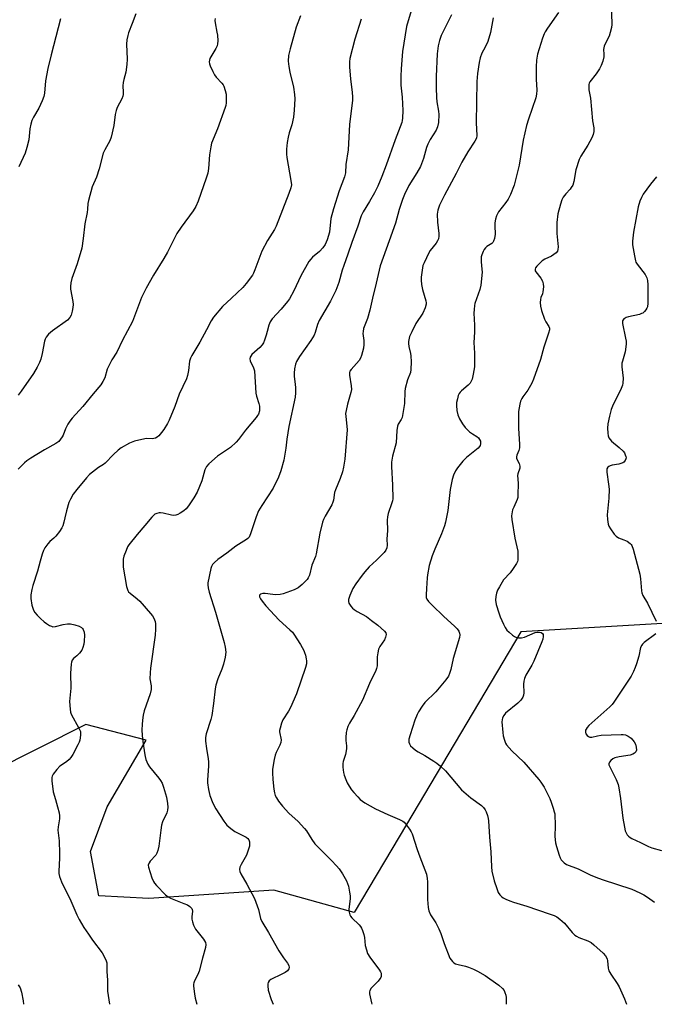
# Model space of a CAD drawing. Units: inches. Extents: x 1291764 to 1297764, y 533449 to 537450.
# Drawn here: x 1294088 to 1294336, y 533450 to 533834 of the extents above; entities that cross this region are included whole.
import ezdxf

# ---------------------------------------------------------------- set-up
doc = ezdxf.new("R2010")
doc.units = ezdxf.units.IN
doc.header["$MEASUREMENT"] = 0
doc.layers.add('NTRL-Trees', color=3, linetype='Continuous')
doc.layers.add('Undefined', color=1, linetype='Continuous')

msp = doc.modelspace()

# ---------------------------------------------------------------- linework, layer by layer
at = {"layer": 'NTRL-Trees'}
msp.add_lwpolyline([(1294339.57, 533598.27), (1294284.24, 533595.01), (1294239.56, 533519.8), (1294219.13, 533485.42), (1294187.66, 533494.1), (1294138.84, 533490.85), (1294119.3, 533491.93), (1294116.05, 533509.29), (1294122.56, 533526.65), (1294137.75, 533552.7), (1294114.24, 533558.85), (1294077.37, 533540.42), (1294047.63, 533449.54), (1293778.15, 533449.57), (1293779.5, 533463), (1293782.5, 533571.06), (1293797.5, 533683.13), (1293795.5, 533727.19), (1293671.38, 533762.19), (1293611.71, 533773.97), (1293585.25, 533779.19), (1293437.25, 533780.04), (1293383.63, 533751.56), (1293339.13, 533767.19)], dxfattribs=at)
at = {"layer": 'Undefined'}
for points, elevation in [([(1294133.75, 533836.54), (1294132.36, 533832.73), (1294130.89, 533829.11), (1294130.58, 533828.06), (1294130.25, 533826.44), (1294130.12, 533824.73), (1294130.3, 533818.8), (1294130.27, 533816.75), (1294129.83, 533813.73), (1294129.05, 533810.89), (1294128.83, 533809.78), (1294128.72, 533808.42), (1294128.85, 533805.9), (1294128.8, 533805.09), (1294128.62, 533804.35), (1294128.25, 533803.35), (1294126.5, 533799.93), (1294126.07, 533798.85), (1294125.72, 533797.2), (1294125.17, 533792.87), (1294124.11, 533788.31), (1294123.53, 533786.98), (1294121.58, 533783.38), (1294120.99, 533782.13), (1294119.38, 533775.95), (1294118.3, 533772.73), (1294116.67, 533768.91), (1294115.24, 533763.56), (1294115.02, 533762.41), (1294114.89, 533760.27), (1294114.72, 533758.93), (1294113.75, 533754.53), (1294113.17, 533748.71), (1294112.67, 533745.06), (1294110.87, 533738.83), (1294108.78, 533733.12), (1294108.35, 533731.47), (1294108.21, 533730.08), (1294108.23, 533728.96), (1294109.08, 533724.13), (1294109.19, 533723), (1294109.11, 533721.86), (1294108.9, 533720.43), (1294108.46, 533718.78), (1294107.93, 533717.9), (1294107.03, 533716.92), (1294101.11, 533712.69), (1294099.64, 533711.33), (1294098.74, 533710.23), (1294098.35, 533709.47), (1294098.08, 533708.65), (1294097.09, 533703.84), (1294096.54, 533701.68), (1294096.05, 533700.36), (1294095.14, 533698.51), (1294093.71, 533695.97), (1294088.93, 533689.12), (1294087.71, 533687.5)], 486), ([(1294241.39, 533837.8), (1294239.58, 533831.67), (1294237.95, 533821.84), (1294237.44, 533815.1), (1294237.32, 533812.2), (1294237.37, 533808.75), (1294237.91, 533804.03), (1294238.08, 533798.77), (1294238, 533795.81), (1294237.89, 533794.94), (1294237.67, 533794.13), (1294235.11, 533787.28), (1294231.59, 533777.41), (1294229.87, 533773.02), (1294228.3, 533769.28), (1294226.98, 533766.58), (1294225.06, 533763.25), (1294222.54, 533759.21), (1294221.78, 533757.62), (1294220.52, 533753.63), (1294218.13, 533747.17), (1294216.64, 533742.62), (1294215, 533738.24), (1294214.41, 533736.36), (1294213.12, 533731.62), (1294211.96, 533728.39), (1294209.79, 533724.24), (1294205.43, 533716.77), (1294204.79, 533715.19), (1294203.83, 533712), (1294203.39, 533710.97), (1294202.12, 533708.96), (1294197.74, 533702.62), (1294196.58, 533700.7), (1294196.14, 533699.69), (1294195.73, 533697.81), (1294195.57, 533696.18), (1294195.64, 533694.88), (1294196.02, 533691.87), (1294196.12, 533690.45), (1294196.16, 533688.44), (1294195.98, 533686.72), (1294193.56, 533675.33), (1294192.82, 533670.32), (1294192.41, 533666.8), (1294191.6, 533662.2), (1294190.42, 533657.93), (1294189.53, 533655.46), (1294187.44, 533651.27), (1294182.93, 533644.45), (1294181.69, 533642.31), (1294180.75, 533640.03), (1294178.6, 533633.32), (1294178.01, 533632.1), (1294177.51, 533631.56), (1294177.05, 533631.2), (1294172.78, 533628.51), (1294169.33, 533625.86), (1294165.83, 533623.38), (1294164.51, 533622.19), (1294163.72, 533621.34), (1294163.28, 533620.61), (1294163.01, 533619.79), (1294161.9, 533614.26), (1294161.83, 533613.38), (1294161.95, 533612.22), (1294162.4, 533610.51), (1294164.92, 533602.77), (1294168.28, 533590.86), (1294168.69, 533589.14), (1294168.89, 533587.14), (1294168.67, 533585.2), (1294168.05, 533582.48), (1294167.33, 533580.42), (1294165.79, 533576.72), (1294165, 533574.27), (1294164.75, 533572.84), (1294164.11, 533567.04), (1294163.4, 533562.32), (1294163.01, 533560.77), (1294161.22, 533555.22), (1294160.92, 533553.81), (1294160.96, 533552.4), (1294161.3, 533549.54), (1294162.05, 533545.39), (1294162.17, 533544.28), (1294162.12, 533542.51), (1294161.74, 533537.22), (1294161.76, 533536.05), (1294162.17, 533533.42), (1294162.67, 533531.12), (1294163.85, 533528.13), (1294165, 533525.91), (1294168.13, 533521.11), (1294169.33, 533519.5), (1294170.83, 533518.17), (1294172.46, 533517), (1294176.9, 533514.88), (1294177.5, 533514.37), (1294177.89, 533513.77), (1294178.11, 533513.02), (1294178.18, 533512.18), (1294178.11, 533511.33), (1294177.84, 533510.2), (1294176.95, 533507.75), (1294174.89, 533504.1), (1294174.39, 533503.05), (1294174.22, 533502.23), (1294174.33, 533501.46), (1294174.76, 533500.48), (1294177.1, 533496.51), (1294180.16, 533490.86), (1294181.7, 533486.5), (1294182.5, 533483.11), (1294182.97, 533481.91), (1294185.66, 533477.61), (1294189.65, 533470.36), (1294191.42, 533467.7), (1294192.99, 533465.62), (1294193.53, 533464.63), (1294193.68, 533463.85), (1294193.6, 533463.36), (1294193.35, 533462.97), (1294192.98, 533462.62), (1294192.08, 533461.98), (1294190.86, 533461.25), (1294186.54, 533459.22), (1294185.89, 533458.71), (1294185.46, 533458.07), (1294185.33, 533457.55), (1294185.28, 533456.71), (1294185.48, 533454.99), (1294186.66, 533451.37), (1294187.4, 533449.53)], 478), ([(1294298.98, 533837.14), (1294294.71, 533831.01), (1294293.76, 533829.52), (1294293.35, 533828.74), (1294292.74, 533827.07), (1294290.72, 533820.83), (1294290.36, 533818.51), (1294290.19, 533815.89), (1294290.17, 533811.03), (1294290.5, 533806.72), (1294290.4, 533805.17), (1294290.04, 533803.78), (1294287.2, 533795.41), (1294286.47, 533792.89), (1294285.17, 533787.23), (1294283.55, 533777.45), (1294281.58, 533769.59), (1294280.15, 533766), (1294279.28, 533764.12), (1294278.41, 533762.83), (1294275.55, 533759.16), (1294275.08, 533758.43), (1294274.73, 533757.66), (1294274.34, 533756.29), (1294274.07, 533754.89), (1294274.03, 533753.72), (1294274.17, 533750.43), (1294273.91, 533748.76), (1294273.56, 533747.72), (1294273.26, 533747.27), (1294272.86, 533746.87), (1294270.93, 533745.64), (1294270.37, 533745.13), (1294269.91, 533744.45), (1294269.54, 533743.7), (1294269, 533742.41), (1294268.77, 533741.61), (1294268.68, 533740.79), (1294268.69, 533739.68), (1294269.03, 533736.76), (1294269.09, 533735.59), (1294268.61, 533730.6), (1294268.22, 533728.9), (1294266.27, 533723.43), (1294266.09, 533722.56), (1294265.94, 533721.08), (1294265.92, 533719.59), (1294266.19, 533714.93), (1294266.11, 533712.11), (1294265.81, 533708.08), (1294266.13, 533703.94), (1294266.19, 533700.13), (1294266.1, 533698.67), (1294265.66, 533695.78), (1294265.21, 533693.8), (1294264.87, 533692.99), (1294264.45, 533692.24), (1294263.69, 533691.4), (1294261.08, 533689.31), (1294260.55, 533688.77), (1294260.11, 533688.16), (1294259.8, 533687.41), (1294259.43, 533686.06), (1294259.15, 533684.68), (1294259.06, 533683.57), (1294259.28, 533681.58), (1294259.64, 533679.91), (1294260.3, 533678.35), (1294261.37, 533676.37), (1294262.49, 533674.87), (1294264.16, 533673.28), (1294265.3, 533672.38), (1294267.01, 533671.37), (1294267.63, 533670.85), (1294268.09, 533670.23), (1294268.41, 533669.55), (1294268.49, 533669.04), (1294268.43, 533668.48), (1294268.28, 533667.94), (1294268.03, 533667.43), (1294267.5, 533666.81), (1294262.95, 533663.21), (1294261.5, 533661.76), (1294259.46, 533659.21), (1294258.72, 533657.93), (1294257.94, 533656.32), (1294257.43, 533654.65), (1294256.57, 533650.67), (1294255.68, 533642.51), (1294254.83, 533637.87), (1294254.4, 533636.51), (1294253.18, 533633.3), (1294250.61, 533627.43), (1294249.62, 533624.74), (1294248.43, 533620.96), (1294247.69, 533617.29), (1294247.56, 533616.14), (1294247.4, 533611.98), (1294247.2, 533609.49), (1294247.29, 533608.49), (1294247.55, 533607.8), (1294248.19, 533606.9), (1294249.54, 533605.45), (1294254.16, 533601.02), (1294258.3, 533597.32), (1294259.33, 533596.29), (1294260, 533595.35), (1294260.32, 533594.59), (1294260.37, 533593.84), (1294260.24, 533592.88), (1294257.76, 533584.65), (1294256.89, 533580.38), (1294256.37, 533578.78), (1294255.95, 533577.75), (1294254.97, 533576.32), (1294250.95, 533571.6), (1294246.74, 533567.44), (1294245.69, 533566.02), (1294244.23, 533563.8), (1294243.69, 533562.76), (1294242.83, 533560.54), (1294240.95, 533554.83), (1294240.49, 533553.1), (1294240.47, 533552.01), (1294240.67, 533551.27), (1294241.14, 533550.58), (1294241.96, 533549.76), (1294243.1, 533548.81), (1294244.04, 533548.21), (1294246.74, 533546.73), (1294250.23, 533544.56), (1294251.44, 533543.74), (1294252.82, 533542.59), (1294254.74, 533540.74), (1294261.09, 533533.32), (1294264.7, 533530.25), (1294268.87, 533527.16), (1294269.68, 533526.37), (1294270.33, 533525.46), (1294270.72, 533524.68), (1294271.2, 533523.27), (1294271.5, 533522.12), (1294271.63, 533521.19), (1294272.04, 533514.8), (1294272.5, 533509.15), (1294272.73, 533503.26), (1294272.92, 533501.54), (1294273.84, 533497.83), (1294274.8, 533494.82), (1294275.41, 533493.22), (1294276.04, 533492.24), (1294276.63, 533491.59), (1294277.31, 533491.06), (1294278.31, 533490.55), (1294279.89, 533489.91), (1294281.31, 533489.41), (1294286.52, 533487.92), (1294295.36, 533484.93), (1294297.29, 533484.21), (1294298.34, 533483.7), (1294299.53, 533482.83), (1294301.29, 533481.23), (1294304.33, 533477.63), (1294305.35, 533476.59), (1294306.01, 533476.13), (1294306.97, 533475.62), (1294310.42, 533474.33), (1294311.69, 533473.69), (1294312.83, 533472.8), (1294316.48, 533469.5), (1294317.39, 533468.44), (1294317.98, 533467.27), (1294318.14, 533466.45), (1294318.37, 533463.66), (1294318.69, 533462.58), (1294319.41, 533461.29), (1294321.92, 533457.61), (1294322.67, 533456.34), (1294324.73, 533451.62), (1294325.56, 533449.52)], 472), ([(1294319.58, 533838.62), (1294319.81, 533833.22), (1294319.79, 533832.39), (1294319.62, 533831.25), (1294319.19, 533829.27), (1294318.78, 533827.89), (1294317.2, 533824.89), (1294316.79, 533823.91), (1294316.61, 533822.58), (1294316.67, 533820.83), (1294316.62, 533819.8), (1294316.24, 533818.07), (1294315.7, 533816.38), (1294315.01, 533815.07), (1294313.69, 533813.07), (1294311.2, 533809.96), (1294310.97, 533809.49), (1294310.83, 533808.97), (1294310.79, 533808.11), (1294310.88, 533806.92), (1294311.42, 533803.58), (1294312.28, 533794.81), (1294312.71, 533792.04), (1294312.74, 533790.58), (1294312.56, 533789.45), (1294311.98, 533788.11), (1294310.47, 533785.23), (1294307.73, 533780.98), (1294307.07, 533779.68), (1294305.71, 533775.58), (1294304.96, 533771), (1294304.5, 533769.68), (1294303.97, 533768.7), (1294303.5, 533768.01), (1294301.79, 533766.18), (1294300.8, 533764.9), (1294300.31, 533763.87), (1294299.75, 533762.16), (1294298.68, 533758.42), (1294298.33, 533755.09), (1294298.27, 533750.67), (1294298.81, 533745.57), (1294298.74, 533744.5), (1294298.53, 533743.77), (1294298.08, 533743.15), (1294297.19, 533742.48), (1294296.19, 533741.91), (1294293.56, 533740.65), (1294292.58, 533740.03), (1294291.48, 533739.05), (1294290.47, 533737.99), (1294290, 533737.32), (1294289.85, 533736.85), (1294289.88, 533736.16), (1294290.07, 533735.7), (1294292.07, 533733.33), (1294292.69, 533732.07), (1294293.03, 533731.01), (1294293.11, 533729.92), (1294292.9, 533727.98), (1294292.69, 533727.17), (1294292.08, 533725.71), (1294291.89, 533724.92), (1294291.84, 533723.8), (1294291.92, 533722.38), (1294292.33, 533720.66), (1294293.47, 533717.27), (1294293.96, 533716.2), (1294295.19, 533714.36), (1294295.4, 533713.76), (1294295.41, 533713.06), (1294295.07, 533711.73), (1294293.23, 533706.31), (1294291.88, 533701.52), (1294289.25, 533693.75), (1294288.49, 533692.22), (1294286.94, 533689.49), (1294285.05, 533686.94), (1294284.6, 533686.21), (1294284.12, 533685.16), (1294283.82, 533684.05), (1294283.39, 533681.15), (1294283.28, 533679.41), (1294283.34, 533674.5), (1294283.67, 533668.38), (1294283.66, 533666.93), (1294283.46, 533665.92), (1294282.66, 533664.11), (1294282.49, 533663.4), (1294282.59, 533662.76), (1294283.6, 533660.88), (1294283.9, 533659.79), (1294283.83, 533658.98), (1294283.08, 533656.85), (1294282.93, 533656.11), (1294283.2, 533653.15), (1294283.11, 533648.42), (1294283.02, 533647.56), (1294282.79, 533646.72), (1294281.46, 533643.79), (1294281.04, 533642.68), (1294280.67, 533641.24), (1294280.6, 533640.37), (1294280.74, 533638.93), (1294281.91, 533631.69), (1294283, 533626.65), (1294283.08, 533624.88), (1294283, 533623.13), (1294282.88, 533622.57), (1294282.53, 533621.78), (1294281.25, 533619.79), (1294280.02, 533618.13), (1294277.48, 533615.33), (1294275.87, 533612.71), (1294275.15, 533611.3), (1294274.71, 533610.13), (1294274.45, 533608.83), (1294274.38, 533607.48), (1294274.65, 533605.8), (1294275.58, 533602.45), (1294276.2, 533600.88), (1294277.48, 533598.05), (1294278.16, 533596.75), (1294278.8, 533595.78), (1294279.64, 533594.95), (1294281.04, 533593.81), (1294281.76, 533593.29), (1294282.52, 533592.9), (1294283.35, 533592.75), (1294284.5, 533592.77), (1294285.61, 533593.04), (1294289.87, 533594.78), (1294290.72, 533594.97), (1294291.57, 533594.99), (1294292.24, 533594.82), (1294292.74, 533594.4), (1294292.92, 533594), (1294292.97, 533593.28), (1294292.81, 533592.26), (1294292.44, 533591.14), (1294289.26, 533583.64), (1294288.49, 533582.09), (1294286.23, 533578.08), (1294285.67, 533576.83), (1294285.4, 533575.73), (1294285.25, 533574.6), (1294285.36, 533571.17), (1294285.29, 533570.34), (1294285.04, 533569.58), (1294284.23, 533568.43), (1294283.04, 533567.17), (1294278.26, 533563.24), (1294277.6, 533562.39), (1294277.11, 533561.46), (1294276.91, 533560.7), (1294276.86, 533559.87), (1294277.14, 533555.7), (1294277.39, 533554.37), (1294277.85, 533552.67), (1294278.25, 533551.59), (1294278.68, 533550.88), (1294280.77, 533548.6), (1294285.47, 533544.1), (1294291.27, 533537.42), (1294292.12, 533536.27), (1294293.3, 533534.38), (1294295.57, 533529.9), (1294296.11, 533528.56), (1294296.93, 533526.11), (1294297.33, 533524.74), (1294297.49, 533523.9), (1294297.6, 533519.3), (1294297.52, 533515.07), (1294297.84, 533512.56), (1294298.17, 533511.15), (1294299.2, 533507.77), (1294299.63, 533506.69), (1294300.06, 533505.98), (1294301.19, 533504.79), (1294302.11, 533504.19), (1294306.66, 533502.45), (1294311.36, 533500.17), (1294313.52, 533499.23), (1294315.98, 533498.29), (1294327.64, 533494.46), (1294330.78, 533493.13), (1294332.3, 533492.33), (1294333.78, 533491.32), (1294336.43, 533489.38)], 470), ([(1294164.72, 533834.76), (1294164.64, 533833.95), (1294164.71, 533833.09), (1294165.45, 533829.43), (1294165.6, 533828.29), (1294165.75, 533825.98), (1294165.7, 533824.85), (1294165.49, 533824.07), (1294165.07, 533823.07), (1294162.73, 533819.05), (1294162.54, 533818.52), (1294162.44, 533817.81), (1294162.53, 533817.05), (1294162.81, 533816.21), (1294163.78, 533814.02), (1294164.47, 533812.69), (1294165.16, 533811.78), (1294167.34, 533809.45), (1294167.84, 533808.76), (1294168.1, 533808.24), (1294168.66, 533806.58), (1294169, 533805.16), (1294169.11, 533803.45), (1294169.07, 533801.75), (1294168.91, 533800.79), (1294168.69, 533800), (1294165.63, 533791.59), (1294163.32, 533786.08), (1294163.02, 533784.65), (1294162.56, 533781.45), (1294162.15, 533776.17), (1294161.84, 533774.28), (1294161.24, 533772.29), (1294158.14, 533763.3), (1294157.13, 533761.29), (1294156.12, 533759.58), (1294151.48, 533753.2), (1294149.83, 533750.75), (1294148.81, 533748.94), (1294146.08, 533743.48), (1294144.74, 533741.01), (1294140.59, 533734.42), (1294137.77, 533729.41), (1294135.95, 533725.76), (1294132.39, 533716.38), (1294128.49, 533709), (1294126.28, 533704.33), (1294124.41, 533701.3), (1294123.02, 533698.81), (1294122.59, 533697.75), (1294121.59, 533694.39), (1294120.85, 533692.83), (1294120.11, 533691.61), (1294117.12, 533688.13), (1294113.04, 533683.16), (1294108.84, 533678.57), (1294107.9, 533677.43), (1294107.14, 533676.21), (1294106.21, 533674.43), (1294105.3, 533671.97), (1294104.95, 533671.21), (1294104.35, 533670.31), (1294103.64, 533669.5), (1294102.52, 533668.67), (1294098, 533666.16), (1294092.68, 533662.87), (1294091.18, 533661.9), (1294090.26, 533661.17), (1294087.77, 533658.7)], 484), ([(1294104.27, 533834.56), (1294100.62, 533820.54), (1294099.31, 533815.2), (1294098.38, 533810.39), (1294098.01, 533805.62), (1294097.77, 533804.21), (1294097.16, 533802.61), (1294095.87, 533799.72), (1294093.69, 533796.17), (1294093.08, 533794.84), (1294092.7, 533793.42), (1294092.34, 533791.69), (1294091.92, 533787.35), (1294091.15, 533784.29), (1294090.43, 533782.1), (1294088.06, 533776.75)], 488), ([(1294198.07, 533835.77), (1294196.46, 533831.3), (1294194.07, 533822.86), (1294193.45, 533820.3), (1294193.3, 533818.1), (1294193.5, 533815.94), (1294193.91, 533813.79), (1294195.33, 533807.94), (1294195.75, 533805.1), (1294195.91, 533803.38), (1294195.69, 533798.9), (1294195.41, 533796.16), (1294194.74, 533793.16), (1294193.66, 533790.03), (1294193.23, 533788.35), (1294192.86, 533786.33), (1294192.67, 533783.67), (1294192.65, 533781.75), (1294192.76, 533780.37), (1294194.39, 533771.41), (1294194.53, 533769.7), (1294194.31, 533768.6), (1294193.58, 533766.42), (1294188.63, 533753.6), (1294187.95, 533752.3), (1294185.25, 533748.02), (1294182.95, 533743.85), (1294180.3, 533736.54), (1294179.73, 533735.2), (1294179.29, 533734.46), (1294176.83, 533731.22), (1294175.53, 533729.66), (1294171.11, 533725.4), (1294167.61, 533722.19), (1294164.07, 533718.02), (1294163.16, 533716.58), (1294161.31, 533713.03), (1294158.72, 533708.32), (1294155.68, 533703.08), (1294155.17, 533702.06), (1294154.78, 533700.79), (1294154.36, 533697.17), (1294153.96, 533695.24), (1294153.56, 533693.9), (1294150.62, 533687.94), (1294148.93, 533683.06), (1294146.79, 533677.82), (1294146.13, 533676.54), (1294144.65, 533674.11), (1294143.79, 533672.95), (1294142.68, 533671.71), (1294142.06, 533671.17), (1294141.39, 533670.81), (1294140.18, 533670.53), (1294138.05, 533670.59), (1294137.21, 533670.51), (1294133.23, 533669.52), (1294131.31, 533668.83), (1294128, 533666.99), (1294126.89, 533666.12), (1294125.02, 533664.4), (1294121.73, 533660.96), (1294121.14, 533660.52), (1294119.16, 533659.32), (1294115.67, 533656.53), (1294114.46, 533655.23), (1294110.69, 533650.7), (1294109.29, 533648.84), (1294108.17, 533646.89), (1294107.55, 533645.64), (1294106.58, 533642.4), (1294106.01, 533639.57), (1294105.58, 533637.88), (1294105.16, 533636.49), (1294104.8, 533635.71), (1294103.85, 533634.26), (1294102.44, 533632.42), (1294101.66, 533631.63), (1294100.14, 533630.32), (1294099.37, 533629.46), (1294098.15, 533627.84), (1294097.59, 533626.84), (1294097.11, 533625.48), (1294096.29, 533622.69), (1294095.32, 533618.78), (1294093.48, 533613.22), (1294093.06, 533611.6), (1294092.74, 533609.53), (1294092.69, 533608.06), (1294093.14, 533605.51), (1294093.68, 533603.59), (1294094.27, 533602.63), (1294095.22, 533601.54), (1294096.44, 533600.3), (1294097.95, 533598.98), (1294098.85, 533598.3), (1294100.03, 533597.56), (1294100.76, 533597.22), (1294101.26, 533597.08), (1294102.39, 533597.16), (1294105.29, 533597.91), (1294107.02, 533598.18), (1294108.18, 533598.18), (1294109.89, 533597.82), (1294111.56, 533597.3), (1294112.52, 533596.76), (1294112.9, 533596.39), (1294113.2, 533595.95), (1294113.6, 533594.95), (1294113.68, 533593.81), (1294113.53, 533591.46), (1294113.38, 533590.3), (1294113.04, 533588.95), (1294112.6, 533587.93), (1294111.73, 533586.76), (1294110.73, 533585.69), (1294109.37, 533584.62), (1294108.88, 533583.99), (1294108.65, 533583.22), (1294108.51, 533582.38), (1294108.19, 533578.92), (1294108.3, 533573.05), (1294107.77, 533567.84), (1294108.02, 533564.86), (1294108.23, 533563.7), (1294108.51, 533562.92), (1294111.51, 533557.4), (1294112.07, 533556.09), (1294112.17, 533555.55), (1294112.17, 533554.72), (1294111.88, 533552.77), (1294111.63, 533551.96), (1294111.13, 533550.91), (1294109.1, 533547.15), (1294108.36, 533546), (1294107.62, 533545.19), (1294106.61, 533544.26), (1294104.07, 533542.52), (1294102.9, 533541.24), (1294101.46, 533539.43), (1294101.04, 533538.71), (1294100.89, 533538.2), (1294100.88, 533536.81), (1294101.39, 533532.53), (1294102.36, 533529.52), (1294103.17, 533526.64), (1294103.78, 533524.34), (1294103.96, 533523.18), (1294103.9, 533522.05), (1294103.4, 533518.93), (1294103.28, 533517.52), (1294103.72, 533513.44), (1294103.95, 533508.45), (1294103.96, 533506.69), (1294103.67, 533501.43), (1294103.7, 533500.57), (1294103.89, 533499.51), (1294104.73, 533497.41), (1294108.27, 533490.01), (1294110.69, 533484.44), (1294111.59, 533482.65), (1294113.39, 533479.55), (1294115.18, 533476.92), (1294116.85, 533474.56), (1294120.58, 533469.68), (1294121.29, 533468.41), (1294122.12, 533466.56), (1294122.36, 533465.75), (1294122.43, 533465.18), (1294122.42, 533462.31), (1294122.7, 533458.97), (1294122.61, 533456.33), (1294122.65, 533454.59), (1294123.42, 533449.54), (1294123.42, 533449.53)], 482), ([(1294221.78, 533834.48), (1294219.36, 533826.7), (1294217.44, 533819.14), (1294217.26, 533817.78), (1294217.24, 533815.89), (1294217.7, 533811.02), (1294218.34, 533805.92), (1294218.49, 533803.96), (1294218.5, 533802.83), (1294217.32, 533793.36), (1294216.73, 533783.44), (1294215.87, 533777.64), (1294215.72, 533774.4), (1294215.37, 533772.93), (1294213.25, 533767.42), (1294210.95, 533760.32), (1294210.03, 533756.54), (1294209.39, 533751.29), (1294208.59, 533748.27), (1294207.78, 533746.43), (1294206.88, 533745.07), (1294205.54, 533743.72), (1294202.85, 533741.47), (1294202.1, 533740.67), (1294201.43, 533739.77), (1294198.19, 533734.17), (1294195.46, 533728.35), (1294193.82, 533725.25), (1294192.97, 533724.1), (1294190.61, 533721.22), (1294187.02, 533717.37), (1294186.19, 533716.22), (1294185.67, 533714.93), (1294185.13, 533712.38), (1294184.74, 533710.96), (1294184.07, 533709.01), (1294183.59, 533707.95), (1294183.11, 533707.26), (1294182.18, 533706.21), (1294179.13, 533703.5), (1294178.63, 533702.84), (1294178.45, 533702.4), (1294178.35, 533701.7), (1294178.48, 533700.96), (1294179.77, 533698.2), (1294180.07, 533697.12), (1294180.62, 533688.31), (1294180.87, 533687.18), (1294181.83, 533684.26), (1294182.07, 533683.19), (1294182.1, 533682.33), (1294182.02, 533681.46), (1294181.65, 533680.17), (1294181.31, 533679.55), (1294180.8, 533678.83), (1294176.58, 533673.86), (1294173.93, 533670.23), (1294173, 533669.19), (1294170.71, 533667.15), (1294165.63, 533663.65), (1294162.3, 533660.69), (1294161.3, 533659.62), (1294160.69, 533658.38), (1294159.51, 533654.1), (1294157.69, 533649.63), (1294156.35, 533647.42), (1294154.27, 533644.28), (1294153.41, 533643.13), (1294152.56, 533642.38), (1294151.12, 533641.44), (1294150.11, 533640.92), (1294149.33, 533640.68), (1294148.54, 533640.58), (1294147.72, 533640.62), (1294144.44, 533641.48), (1294143.35, 533641.63), (1294142.81, 533641.57), (1294142, 533641.35), (1294141.23, 533641.01), (1294140.79, 533640.7), (1294140.03, 533639.93), (1294137.32, 533636.59), (1294134.26, 533633.1), (1294130.95, 533629.01), (1294130.5, 533628.26), (1294129.91, 533626.91), (1294129.09, 533624.67), (1294128.81, 533623.53), (1294128.73, 533621.79), (1294128.85, 533620.34), (1294130.12, 533612.73), (1294130.32, 533611.96), (1294130.64, 533611.21), (1294130.92, 533610.76), (1294131.47, 533610.19), (1294134.27, 533607.97), (1294135.31, 533607.04), (1294139.51, 533602.26), (1294140.21, 533601.34), (1294140.75, 533600.36), (1294141.26, 533599.06), (1294141.41, 533598.22), (1294141.4, 533596.16), (1294141.25, 533593.8), (1294139.49, 533580.82), (1294139.32, 533579.07), (1294139.26, 533576.76), (1294139.69, 533573.94), (1294139.74, 533572.49), (1294139.34, 533570.85), (1294137.03, 533564.22), (1294136.58, 533562.53), (1294136.3, 533560.59), (1294136.16, 533558.87), (1294136.13, 533556.79), (1294136.25, 533554.51), (1294136.46, 533552.22), (1294137.1, 533547.79), (1294137.36, 533546.33), (1294137.7, 533545.21), (1294138.47, 533543.32), (1294139.03, 533542.31), (1294142.79, 533537.92), (1294143.44, 533536.97), (1294143.97, 533535.96), (1294144.55, 533534.35), (1294145.67, 533530.5), (1294146.12, 533527.97), (1294146.23, 533526.55), (1294146.1, 533525.41), (1294145.81, 533524.3), (1294144.15, 533520.84), (1294143.74, 533519.54), (1294143.46, 533517.61), (1294142.78, 533511.26), (1294142.4, 533509.64), (1294141.98, 533508.54), (1294141.54, 533507.79), (1294139.4, 533505.42), (1294138.89, 533504.76), (1294138.59, 533503.94), (1294138.65, 533503.14), (1294139.97, 533498.98), (1294140.66, 533497.45), (1294141.09, 533496.8), (1294141.84, 533495.91), (1294145.29, 533492.31), (1294146.36, 533491.47), (1294147.33, 533490.94), (1294152.54, 533488.96), (1294153.89, 533488.37), (1294154.85, 533487.75), (1294155.62, 533487), (1294155.81, 533486.6), (1294155.9, 533485.96), (1294155.64, 533483.68), (1294155.62, 533482.83), (1294155.83, 533481.73), (1294156.29, 533480.38), (1294156.63, 533479.6), (1294157.08, 533478.87), (1294160.18, 533475.01), (1294160.63, 533474.33), (1294160.98, 533473.62), (1294161.12, 533472.85), (1294161.02, 533471.77), (1294159.74, 533467.54), (1294158.53, 533462.46), (1294157.99, 533461.11), (1294156.66, 533458.65), (1294156.38, 533457.96), (1294156.3, 533457.4), (1294156.32, 533456.54), (1294156.63, 533453.59), (1294156.97, 533451.86), (1294157.6, 533449.53)], 480), ([(1294257.13, 533836.24), (1294254.34, 533830.77), (1294253.08, 533828.12), (1294252.41, 533826.09), (1294251.97, 533824.09), (1294251.59, 533820.88), (1294251.16, 533812.13), (1294251.17, 533807.59), (1294251.29, 533803.83), (1294251.44, 533802.21), (1294252.07, 533798.47), (1294252.18, 533797.25), (1294251.99, 533794.08), (1294251.72, 533792.39), (1294251.17, 533791.17), (1294248.81, 533787.47), (1294247.85, 533785.66), (1294247.36, 533784.31), (1294246.21, 533780.08), (1294245.03, 533776.91), (1294243.62, 533774.44), (1294240.42, 533769.42), (1294238.74, 533765.99), (1294237.96, 533764.07), (1294236.63, 533760.1), (1294235.23, 533754.83), (1294232.71, 533747.92), (1294229.27, 533738.07), (1294227.73, 533731.33), (1294226.21, 533725.5), (1294225.2, 533720.74), (1294224.24, 533717.45), (1294222.73, 533713.57), (1294222.55, 533712.48), (1294222.52, 533711.65), (1294222.92, 533708.93), (1294222.92, 533707.34), (1294222.68, 533705.91), (1294221.95, 533703.02), (1294221.57, 533701.96), (1294221.05, 533701.11), (1294217.85, 533697.63), (1294217.39, 533696.93), (1294217.22, 533696.46), (1294217.21, 533695.34), (1294217.93, 533691.24), (1294218.04, 533689.77), (1294217.83, 533688.62), (1294216.48, 533684.06), (1294215.92, 533681.56), (1294215.75, 533680.45), (1294215.77, 533679.28), (1294216.26, 533675.45), (1294216.35, 533673.98), (1294215.44, 533662.54), (1294214.98, 533659.47), (1294214.53, 533657.6), (1294213.62, 533654.93), (1294211.73, 533650.57), (1294211.44, 533649.47), (1294210.97, 533646.48), (1294210.78, 533645.73), (1294210.32, 533644.73), (1294207.76, 533640.31), (1294207.11, 533639.02), (1294206.68, 533637.95), (1294205.69, 533633.63), (1294204.27, 533625.59), (1294203.92, 533624.52), (1294202.53, 533621.11), (1294201.58, 533617.27), (1294201.14, 533616.23), (1294200.68, 533615.51), (1294198.79, 533613.61), (1294197.18, 533612.29), (1294195.62, 533611.54), (1294191.28, 533609.86), (1294190.16, 533609.61), (1294188.43, 533609.51), (1294187.25, 533609.61), (1294184.25, 533610.06), (1294183.37, 533610.09), (1294182.46, 533609.85), (1294182.17, 533609.59), (1294182.09, 533609.41), (1294182.1, 533608.73), (1294182.42, 533608.01), (1294183.08, 533607.07), (1294184.58, 533605.25), (1294189.75, 533599.66), (1294193.94, 533595.89), (1294194.92, 533594.88), (1294195.44, 533594.22), (1294198.09, 533590.14), (1294199.35, 533587.78), (1294199.71, 533586.97), (1294200.06, 533585.89), (1294200.38, 533584.51), (1294200.49, 533583.68), (1294200.44, 533582.52), (1294200.12, 533581.1), (1294196.56, 533570.88), (1294194.25, 533565.45), (1294193.45, 533564.06), (1294191.22, 533560.68), (1294190.69, 533559.33), (1294190.1, 533557.38), (1294189.94, 533556.54), (1294189.93, 533555.97), (1294190.49, 533552.87), (1294190.47, 533551.78), (1294190.09, 533550.73), (1294188.62, 533547.9), (1294188.17, 533546.85), (1294187.78, 533545.17), (1294187.21, 533541.46), (1294187.19, 533539.99), (1294187.35, 533537.33), (1294187.7, 533533.58), (1294187.92, 533532.16), (1294188.22, 533531.13), (1294188.68, 533530.15), (1294189.47, 533528.96), (1294191.03, 533526.9), (1294193.49, 533524.24), (1294197.14, 533520.94), (1294199.73, 533518.16), (1294200.43, 533517.25), (1294202.5, 533513.88), (1294203.76, 533512.22), (1294210.22, 533505.72), (1294212.22, 533503.6), (1294213.16, 533502.47), (1294214.55, 533500.54), (1294216.05, 533497.79), (1294216.5, 533496.75), (1294216.82, 533495.64), (1294217.32, 533493.34), (1294217.54, 533491.91), (1294217.53, 533490.76), (1294217.05, 533486.74), (1294217.12, 533485.57), (1294217.37, 533484.45), (1294217.61, 533483.96), (1294218.11, 533483.33), (1294221, 533480.54), (1294221.58, 533479.88), (1294221.97, 533479.28), (1294222.4, 533478.32), (1294222.87, 533476.75), (1294223.07, 533475.65), (1294223.44, 533472.53), (1294223.88, 533470.79), (1294224.35, 533469.38), (1294225.23, 533467.9), (1294228.94, 533462.92), (1294229.4, 533462.17), (1294229.6, 533461.65), (1294229.67, 533461.16), (1294229.61, 533460.41), (1294229.46, 533459.93), (1294229.18, 533459.44), (1294228.43, 533458.54), (1294225.75, 533455.8), (1294225.16, 533454.92), (1294225.04, 533454.4), (1294225.08, 533453.57), (1294225.82, 533450.15), (1294226.05, 533449.52)], 476), ([(1294273.4, 533835.07), (1294272.39, 533829.28), (1294271.77, 533827.02), (1294271.15, 533825.37), (1294269.6, 533822.43), (1294269.05, 533821.17), (1294268.37, 533819.31), (1294267.95, 533817.6), (1294267.3, 533813.21), (1294267.02, 533810.17), (1294266.78, 533793.91), (1294266.99, 533789.03), (1294266.85, 533787.96), (1294266.31, 533786.78), (1294263.53, 533782.64), (1294261.19, 533778.64), (1294258.98, 533774.12), (1294254.34, 533765.73), (1294252.43, 533761.77), (1294251.74, 533759.81), (1294251.52, 533758.34), (1294251.64, 533755.15), (1294252.2, 533750.77), (1294252.2, 533749.66), (1294252.03, 533748.59), (1294251.7, 533747.85), (1294251.11, 533746.92), (1294248.84, 533744.08), (1294248.21, 533743.16), (1294246.4, 533739.24), (1294245.99, 533738.17), (1294245.76, 533737.34), (1294245.25, 533733.62), (1294245.25, 533732.48), (1294245.39, 533730.78), (1294245.75, 533728.81), (1294247.15, 533724.41), (1294247.28, 533723.63), (1294247.26, 533723.1), (1294246.88, 533721.74), (1294245.95, 533719.62), (1294243.21, 533715.51), (1294241.57, 533712.31), (1294240.78, 533710.43), (1294240.31, 533708.56), (1294240.27, 533707.72), (1294240.4, 533706.58), (1294241.15, 533703.77), (1294241.3, 533702.91), (1294241.37, 533700.54), (1294241.29, 533697.57), (1294241.05, 533696.46), (1294239.96, 533693.5), (1294238.98, 533690.1), (1294238.85, 533688.96), (1294238.71, 533684.32), (1294238.02, 533679.67), (1294237.82, 533678.82), (1294237.52, 533678.04), (1294236.28, 533676.27), (1294235.98, 533675.5), (1294235.75, 533673.75), (1294235.46, 533668.91), (1294234.13, 533663.72), (1294233.71, 533661.41), (1294233.62, 533659.66), (1294234.12, 533652.34), (1294234.15, 533647.09), (1294234.06, 533646.23), (1294233.87, 533645.43), (1294232.39, 533641.36), (1294232.06, 533639.99), (1294232.01, 533638.72), (1294232.11, 533634.73), (1294231.87, 533631.34), (1294231.95, 533628.9), (1294231.82, 533627.89), (1294231.47, 533626.95), (1294230.79, 533626.04), (1294227.88, 533623.12), (1294224.94, 533620.45), (1294223.22, 533618.57), (1294222.16, 533617.27), (1294219.72, 533613.78), (1294218.61, 533612.03), (1294217.39, 533609.31), (1294216.84, 533607.66), (1294216.84, 533606.97), (1294217.06, 533606.29), (1294217.75, 533605.14), (1294218.45, 533604.32), (1294219.09, 533603.78), (1294220.26, 533603), (1294223.89, 533601.04), (1294225.81, 533599.48), (1294228.34, 533597.62), (1294231, 533595.3), (1294231.48, 533594.66), (1294231.61, 533593.97), (1294231.39, 533592.99), (1294230.97, 533592), (1294229.09, 533589.3), (1294228.63, 533588.26), (1294228.33, 533586.9), (1294228.09, 533585.24), (1294228.06, 533581.78), (1294227.85, 533580.76), (1294227.56, 533579.96), (1294225.14, 533574.84), (1294222.29, 533568.38), (1294219.09, 533562.43), (1294217.28, 533559.38), (1294216.67, 533558.11), (1294216.17, 533556.81), (1294215.96, 533555.71), (1294215.84, 533553.73), (1294215.88, 533552.61), (1294216.08, 533550.46), (1294216.04, 533549.34), (1294215.66, 533547.08), (1294214.79, 533544.4), (1294214.66, 533543.57), (1294214.69, 533542.23), (1294214.95, 533540.13), (1294215.22, 533539.05), (1294215.82, 533537.41), (1294216.39, 533536.08), (1294217.09, 533534.82), (1294218.06, 533533.39), (1294218.96, 533532.28), (1294220.48, 533530.56), (1294221.49, 533529.61), (1294222.35, 533528.93), (1294223.32, 533528.28), (1294227.38, 533525.91), (1294232.27, 533523.64), (1294236.79, 533521.72), (1294238.12, 533521.05), (1294238.59, 533520.72), (1294239.21, 533520.09), (1294240.78, 533517.92), (1294241.39, 533516.89), (1294241.72, 533516.1), (1294243.68, 533510.04), (1294244.76, 533507.09), (1294246.77, 533502.06), (1294247.3, 533500.41), (1294247.59, 533498.74), (1294247.72, 533497.33), (1294247.71, 533490.5), (1294248, 533487.37), (1294248.28, 533485.99), (1294248.98, 533484.44), (1294251.03, 533481.35), (1294252.17, 533479.06), (1294252.93, 533477.22), (1294254.24, 533473.27), (1294256.5, 533467.57), (1294256.94, 533466.86), (1294257.47, 533466.27), (1294258.07, 533465.77), (1294258.74, 533465.39), (1294259.75, 533465.04), (1294262.65, 533464.38), (1294263.79, 533464.04), (1294265.74, 533463.28), (1294267.27, 533462.47), (1294270.25, 533460.71), (1294272.17, 533459.44), (1294275.69, 533456.97), (1294277.09, 533455.71), (1294277.69, 533454.88), (1294278.03, 533454.15), (1294278.33, 533453.09), (1294278.45, 533452.21), (1294278.56, 533449.52)], 474), ([(1294337.27, 533772.86), (1294334.98, 533770.07), (1294332.11, 533766.06), (1294331.37, 533764.84), (1294330.71, 533763.35), (1294330.14, 533761.16), (1294328.31, 533751.28), (1294327.9, 533747.75), (1294327.88, 533746.28), (1294328.61, 533742.01), (1294329.05, 533740.05), (1294329.25, 533739.52), (1294329.68, 533738.79), (1294332.87, 533734.68), (1294333.51, 533733.38), (1294333.81, 533732.31), (1294333.92, 533730.71), (1294333.93, 533725.76), (1294333.85, 533723.5), (1294333.69, 533722.12), (1294333.54, 533721.6), (1294333.13, 533720.86), (1294332.59, 533720.19), (1294331.94, 533719.65), (1294331.44, 533719.41), (1294330.61, 533719.14), (1294326.28, 533718.19), (1294325.45, 533717.94), (1294324.96, 533717.7), (1294324.55, 533717.37), (1294324.22, 533717), (1294324, 533716.56), (1294323.94, 533716.08), (1294323.98, 533715.56), (1294325.19, 533709.83), (1294325.36, 533708.68), (1294325.41, 533707.56), (1294325.33, 533706.45), (1294324.96, 533704.5), (1294323.94, 533700.87), (1294323.77, 533700.02), (1294323.78, 533698.58), (1294324.18, 533694.22), (1294324.16, 533692.26), (1294323.97, 533691.45), (1294323.44, 533690.13), (1294320.11, 533683.28), (1294319.53, 533681.94), (1294318.85, 533679.33), (1294318.26, 533676.4), (1294318.18, 533674.71), (1294318.22, 533672.73), (1294318.39, 533671.64), (1294318.69, 533670.89), (1294319.13, 533670.22), (1294319.67, 533669.61), (1294322.73, 533667.1), (1294324.21, 533665.66), (1294324.7, 533664.98), (1294325.07, 533664.28), (1294325.33, 533663.55), (1294325.38, 533663.11), (1294325.32, 533662.67), (1294325.02, 533662), (1294324.54, 533661.43), (1294324.1, 533661.13), (1294323.34, 533660.79), (1294322.53, 533660.55), (1294319.93, 533660.22), (1294319.13, 533659.99), (1294318.69, 533659.73), (1294318.31, 533659.39), (1294317.92, 533658.77), (1294317.82, 533658.25), (1294317.86, 533657.42), (1294318.57, 533652.78), (1294318.75, 533650.77), (1294318.6, 533647.26), (1294317.98, 533640.73), (1294318.09, 533638.94), (1294318.39, 533637.18), (1294318.68, 533636.36), (1294319.26, 533635.37), (1294320.78, 533633.24), (1294321.54, 533632.4), (1294322.46, 533631.85), (1294324.52, 533631.08), (1294325.81, 533630.44), (1294326.97, 533629.64), (1294327.34, 533629.24), (1294327.62, 533628.75), (1294328.09, 533627.36), (1294330.7, 533617.55), (1294330.96, 533615.82), (1294331.35, 533611.13), (1294331.51, 533610.27), (1294331.97, 533609.24), (1294333.73, 533606.22), (1294337.12, 533599.23)], 468), ([(1294336.98, 533594.25), (1294332.46, 533590.87), (1294331.81, 533590.27), (1294331.48, 533589.85), (1294331.06, 533588.9), (1294330.34, 533585.59), (1294329.44, 533582.52), (1294328.97, 533581.15), (1294328.26, 533579.58), (1294327.32, 533577.8), (1294325.83, 533575.4), (1294320.62, 533567.55), (1294319.88, 533566.64), (1294319.03, 533565.81), (1294310.8, 533558.51), (1294310.11, 533557.7), (1294309.72, 533557.04), (1294309.56, 533556.58), (1294309.51, 533555.89), (1294309.69, 533555.22), (1294310.11, 533554.62), (1294310.66, 533554.15), (1294311.27, 533553.94), (1294312.05, 533553.97), (1294314.21, 533554.46), (1294315.67, 533554.63), (1294323.41, 533554.91), (1294324.3, 533554.9), (1294325.16, 533554.79), (1294326.23, 533554.34), (1294327.4, 533553.48), (1294328.48, 533552.14), (1294329.03, 533551.12), (1294329.36, 533549.99), (1294329.42, 533548.86), (1294329.18, 533548.18), (1294328.71, 533547.63), (1294328.07, 533547.25), (1294327.03, 533546.91), (1294322.64, 533546.24), (1294320.97, 533545.79), (1294320.24, 533545.4), (1294319.38, 533544.74), (1294318.89, 533544.16), (1294318.7, 533543.55), (1294318.7, 533543.13), (1294318.87, 533542.56), (1294321.52, 533537.35), (1294322.27, 533535.47), (1294322.58, 533534.05), (1294323.23, 533529.99), (1294324.12, 533522.3), (1294324.75, 533518.69), (1294325.07, 533517.28), (1294325.35, 533516.48), (1294325.78, 533515.8), (1294326.33, 533515.22), (1294326.97, 533514.7), (1294327.68, 533514.26), (1294331.07, 533512.7), (1294334.14, 533511.15), (1294335.46, 533510.67), (1294339.25, 533509.67)], 468), ([(1294087.78, 533457.16), (1294088.52, 533455.91), (1294088.98, 533454.27), (1294089.68, 533450.9), (1294089.8, 533449.54)], 484)]:
    msp.add_lwpolyline(points, dxfattribs=dict(at, elevation=elevation))

doc.saveas('drawing.dxf')
